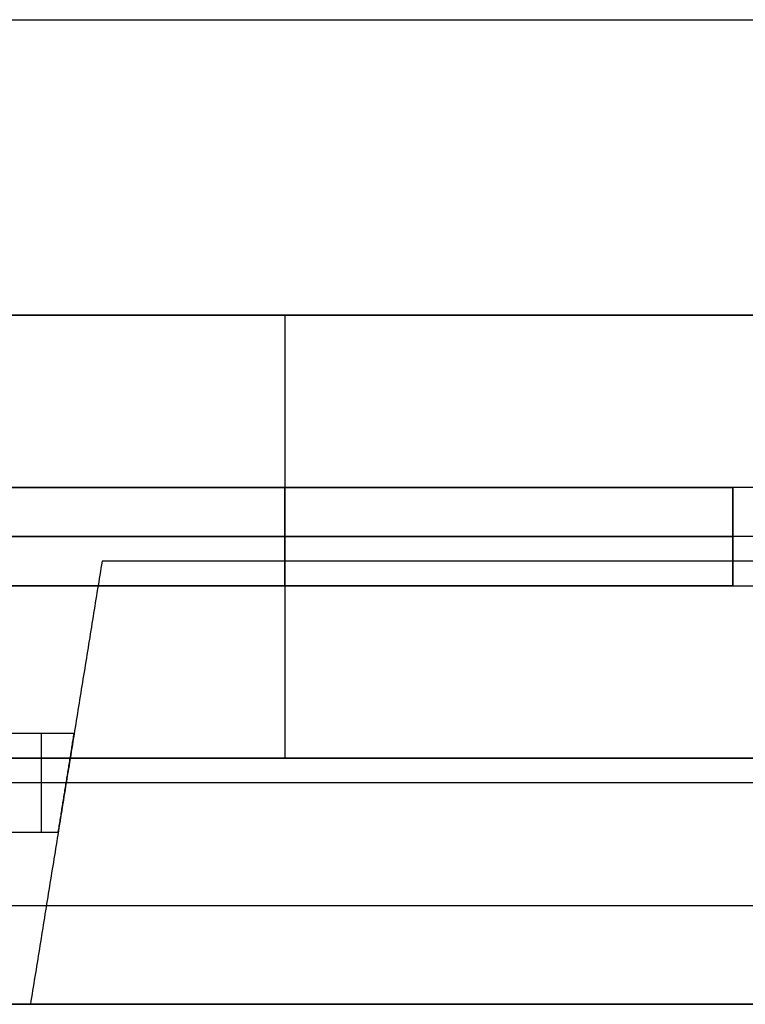
# Model space of a CAD drawing. Units: metres. Extents: x 6.6 to 48.5, y 4.2 to 45.9.
# Drawn here: x 32.1 to 32.9, y 14.2 to 15.2 of the extents above; entities that cross this region are included whole.
import ezdxf

# ---------------------------------------------------------------- set-up
doc = ezdxf.new("R2010")
doc.units = ezdxf.units.M
doc.layers.add('3D$INFISSI', color=251, linetype='Continuous')
for name, color, linetype, true_color in [('3D$PORTANTE', 7, 'Continuous', 0xf8ceb3), ('3D$SOLAI', 252, 'Continuous', 0x696969), ('3D$TETT0', 7, 'Continuous', 0xbf3f3f), ('3D$VETRO', 7, 'Continuous', 0xbfbfff)]:
    doc.layers.add(name, color=color, linetype=linetype, true_color=true_color)

msp = doc.modelspace()

# ---------------------------------------------------------------- linework, layer by layer
at = {"layer": '3D$INFISSI'}
for p, q in [((32.396, 14.6605, 3), (32.396, 14.7605, 3)), ((32.396, 14.6605, 2.5), (32.396, 14.7605, 2.5)), ((32.396, 14.6605, 1), (32.396, 14.7605, 1)), ((32.396, 14.6605, 1.1), (32.396, 14.7605, 1.1)), ((32.851, 14.7105, 3), (31.941, 14.7105, 3)), ((32.851, 14.7105, 2.5), (31.941, 14.7105, 2.5)), ((31.941, 14.7105, 1), (32.851, 14.7105, 1)), ((31.941, 14.7105, 1.1), (32.851, 14.7105, 1.1)), ((32.901, 14.7105, 3), (32.851, 14.7105, 3)), ((32.901, 14.7105, 1), (32.851, 14.7105, 1)), ((32.1492, 14.4105, 27.6), (32.1492, 14.5105, 27.6)), ((32.1492, 14.4105, 30.6), (32.1492, 14.5105, 30.6)), ((32.1492, 14.4105, 24.15), (32.1492, 14.5105, 24.15)), ((32.1492, 14.4105, 27.15), (32.1492, 14.5105, 27.15)), ((32.1492, 14.4105, 20.7), (32.1492, 14.5105, 20.7)), ((32.1492, 14.4105, 23.7), (32.1492, 14.5105, 23.7)), ((32.1492, 14.4105, 17.25), (32.1492, 14.5105, 17.25)), ((32.1492, 14.4105, 20.25), (32.1492, 14.5105, 20.25)), ((32.1492, 14.4105, 13.8), (32.1492, 14.5105, 13.8)), ((32.1492, 14.4105, 16.8), (32.1492, 14.5105, 16.8)), ((32.1492, 14.4105, 10.35), (32.1492, 14.5105, 10.35)), ((32.1492, 14.4105, 13.35), (32.1492, 14.5105, 13.35)), ((32.1492, 14.4105, 6.9), (32.1492, 14.5105, 6.9)), ((32.1492, 14.4105, 9.9), (32.1492, 14.5105, 9.9)), ((32.1492, 14.4105, 3.45), (32.1492, 14.5105, 3.45)), ((32.1492, 14.4105, 6.45), (32.1492, 14.5105, 6.45)), ((32.1742, 14.4605, 27.6), (32.1162, 14.4605, 27.6)), ((32.1742, 14.4605, 30.6), (32.1162, 14.4605, 30.6)), ((32.1742, 14.4605, 24.15), (32.1162, 14.4605, 24.15)), ((32.1742, 14.4605, 27.15), (32.1162, 14.4605, 27.15)), ((32.1742, 14.4605, 20.7), (32.1162, 14.4605, 20.7)), ((32.1742, 14.4605, 23.7), (32.1162, 14.4605, 23.7)), ((32.1742, 14.4605, 17.25), (32.1162, 14.4605, 17.25)), ((32.1742, 14.4605, 20.25), (32.1162, 14.4605, 20.25)), ((32.1742, 14.4605, 13.8), (32.1162, 14.4605, 13.8)), ((32.1742, 14.4605, 16.8), (32.1162, 14.4605, 16.8)), ((32.1742, 14.4605, 10.35), (32.1162, 14.4605, 10.35)), ((32.1742, 14.4605, 13.35), (32.1162, 14.4605, 13.35)), ((32.1742, 14.4605, 6.9), (32.1162, 14.4605, 6.9)), ((32.1742, 14.4605, 9.9), (32.1162, 14.4605, 9.9)), ((32.1742, 14.4605, 3.45), (32.1162, 14.4605, 3.45)), ((32.1742, 14.4605, 6.45), (32.1162, 14.4605, 6.45))]:
    msp.add_line(p, q, dxfattribs=at)
for points in [[(31.941, 14.7605, 3), (32.396, 14.7605, 3), (32.851, 14.7605, 3)], [(31.941, 14.7605, 2.5), (32.396, 14.7605, 2.5), (32.851, 14.7605, 2.5)], [(31.941, 14.7605, 2.75), (32.396, 14.7605, 2.75), (32.851, 14.7605, 2.75)], [(32.851, 14.7605, 1), (32.396, 14.7605, 1), (31.941, 14.7605, 1)], [(32.851, 14.7605, 1.1), (32.396, 14.7605, 1.1), (31.941, 14.7605, 1.1)], [(32.851, 14.7605, 1.05), (32.396, 14.7605, 1.05), (31.941, 14.7605, 1.05)], [(32.396, 14.7605, 3), (32.396, 14.7605, 2.75), (32.396, 14.7605, 2.5)], [(32.396, 14.7605, 1), (32.396, 14.7605, 1.05), (32.396, 14.7605, 1.1)], [(32.851, 14.7605, 3), (32.851, 14.7605, 2.75), (32.851, 14.7605, 2.5)], [(32.851, 14.7605, 3), (32.851, 14.7105, 3), (32.851, 14.6605, 3)], [(32.851, 14.7605, 2.5), (32.851, 14.7105, 2.5), (32.851, 14.6605, 2.5)], [(32.851, 14.7605, 2.75), (32.851, 14.7105, 2.75), (32.851, 14.6605, 2.75)], [(32.851, 14.6605, 1), (32.851, 14.7105, 1), (32.851, 14.7605, 1)], [(32.851, 14.7605, 1), (32.851, 14.7605, 1.05), (32.851, 14.7605, 1.1)], [(32.851, 14.6605, 1.1), (32.851, 14.7105, 1.1), (32.851, 14.7605, 1.1)], [(32.851, 14.6605, 1.05), (32.851, 14.7105, 1.05), (32.851, 14.7605, 1.05)], [(32.851, 14.7605, 3), (32.851, 14.7105, 3), (32.851, 14.6605, 3)], [(32.901, 14.7605, 3), (32.876, 14.7605, 3), (32.851, 14.7605, 3)], [(32.851, 14.7605, 1), (32.851, 14.7105, 1), (32.851, 14.6605, 1)], [(32.901, 14.7605, 1), (32.876, 14.7605, 1), (32.851, 14.7605, 1)], [(32.851, 14.7605, 1), (32.851, 14.7605, 2), (32.851, 14.7605, 3)], [(32.851, 14.7605, 1.5), (32.851, 14.7105, 1.5), (32.851, 14.6605, 1.5)], [(32.901, 14.7605, 1.5), (32.876, 14.7605, 1.5), (32.851, 14.7605, 1.5)], [(32.851, 14.7105, 3), (32.851, 14.7105, 2.75), (32.851, 14.7105, 2.5)], [(32.851, 14.7105, 1), (32.851, 14.7105, 1.05), (32.851, 14.7105, 1.1)], [(32.851, 14.7105, 1), (32.851, 14.7105, 2), (32.851, 14.7105, 3)], [(32.851, 14.6605, 3), (32.396, 14.6605, 3), (31.941, 14.6605, 3)], [(32.851, 14.6605, 2.5), (32.396, 14.6605, 2.5), (31.941, 14.6605, 2.5)], [(32.851, 14.6605, 2.75), (32.396, 14.6605, 2.75), (31.941, 14.6605, 2.75)], [(31.941, 14.6605, 1), (32.396, 14.6605, 1), (32.851, 14.6605, 1)], [(31.941, 14.6605, 1.1), (32.396, 14.6605, 1.1), (32.851, 14.6605, 1.1)], [(31.941, 14.6605, 1.05), (32.396, 14.6605, 1.05), (32.851, 14.6605, 1.05)], [(32.396, 14.6605, 3), (32.396, 14.6605, 2.75), (32.396, 14.6605, 2.5)], [(32.396, 14.6605, 1), (32.396, 14.6605, 1.05), (32.396, 14.6605, 1.1)], [(32.851, 14.6605, 3), (32.851, 14.6605, 2.75), (32.851, 14.6605, 2.5)], [(32.851, 14.6605, 1), (32.851, 14.6605, 1.05), (32.851, 14.6605, 1.1)], [(32.851, 14.6605, 3), (32.876, 14.6605, 3), (32.901, 14.6605, 3)], [(32.851, 14.6605, 1), (32.876, 14.6605, 1), (32.901, 14.6605, 1)], [(32.851, 14.6605, 1), (32.851, 14.6605, 2), (32.851, 14.6605, 3)], [(32.851, 14.6605, 1.5), (32.876, 14.6605, 1.5), (32.901, 14.6605, 1.5)], [(32.1823, 14.5105, 27.6), (32.1492, 14.5105, 27.6), (32.1162, 14.5105, 27.6)], [(32.1823, 14.5105, 30.6), (32.1492, 14.5105, 30.6), (32.1162, 14.5105, 30.6)], [(32.1823, 14.5105, 29.1), (32.1492, 14.5105, 29.1), (32.1162, 14.5105, 29.1)], [(32.1823, 14.5105, 24.15), (32.1492, 14.5105, 24.15), (32.1162, 14.5105, 24.15)], [(32.1823, 14.5105, 27.15), (32.1492, 14.5105, 27.15), (32.1162, 14.5105, 27.15)], [(32.1823, 14.5105, 25.65), (32.1492, 14.5105, 25.65), (32.1162, 14.5105, 25.65)], [(32.1823, 14.5105, 20.7), (32.1492, 14.5105, 20.7), (32.1162, 14.5105, 20.7)], [(32.1823, 14.5105, 23.7), (32.1492, 14.5105, 23.7), (32.1162, 14.5105, 23.7)], [(32.1823, 14.5105, 22.2), (32.1492, 14.5105, 22.2), (32.1162, 14.5105, 22.2)], [(32.1823, 14.5105, 17.25), (32.1492, 14.5105, 17.25), (32.1162, 14.5105, 17.25)], [(32.1823, 14.5105, 20.25), (32.1492, 14.5105, 20.25), (32.1162, 14.5105, 20.25)], [(32.1823, 14.5105, 18.75), (32.1492, 14.5105, 18.75), (32.1162, 14.5105, 18.75)], [(32.1823, 14.5105, 13.8), (32.1492, 14.5105, 13.8), (32.1162, 14.5105, 13.8)], [(32.1823, 14.5105, 16.8), (32.1492, 14.5105, 16.8), (32.1162, 14.5105, 16.8)], [(32.1823, 14.5105, 15.3), (32.1492, 14.5105, 15.3), (32.1162, 14.5105, 15.3)], [(32.1823, 14.5105, 10.35), (32.1492, 14.5105, 10.35), (32.1162, 14.5105, 10.35)], [(32.1823, 14.5105, 13.35), (32.1492, 14.5105, 13.35), (32.1162, 14.5105, 13.35)], [(32.1823, 14.5105, 11.85), (32.1492, 14.5105, 11.85), (32.1162, 14.5105, 11.85)], [(32.1823, 14.5105, 6.9), (32.1492, 14.5105, 6.9), (32.1162, 14.5105, 6.9)], [(32.1823, 14.5105, 9.9), (32.1492, 14.5105, 9.9), (32.1162, 14.5105, 9.9)], [(32.1823, 14.5105, 8.4), (32.1492, 14.5105, 8.4), (32.1162, 14.5105, 8.4)], [(32.1823, 14.5105, 3.45), (32.1492, 14.5105, 3.45), (32.1162, 14.5105, 3.45)], [(32.1823, 14.5105, 6.45), (32.1492, 14.5105, 6.45), (32.1162, 14.5105, 6.45)], [(32.1823, 14.5105, 4.95), (32.1492, 14.5105, 4.95), (32.1162, 14.5105, 4.95)], [(32.1492, 14.5105, 27.6), (32.1492, 14.5105, 29.1), (32.1492, 14.5105, 30.6)], [(32.1492, 14.5105, 24.15), (32.1492, 14.5105, 25.65), (32.1492, 14.5105, 27.15)], [(32.1492, 14.5105, 20.7), (32.1492, 14.5105, 22.2), (32.1492, 14.5105, 23.7)], [(32.1492, 14.5105, 17.25), (32.1492, 14.5105, 18.75), (32.1492, 14.5105, 20.25)], [(32.1492, 14.5105, 13.8), (32.1492, 14.5105, 15.3), (32.1492, 14.5105, 16.8)], [(32.1492, 14.5105, 10.35), (32.1492, 14.5105, 11.85), (32.1492, 14.5105, 13.35)], [(32.1492, 14.5105, 6.9), (32.1492, 14.5105, 8.4), (32.1492, 14.5105, 9.9)], [(32.1492, 14.5105, 3.45), (32.1492, 14.5105, 4.95), (32.1492, 14.5105, 6.45)], [(32.1662, 14.4105, 27.6), (32.1742, 14.4605, 27.6), (32.1823, 14.5105, 27.6)], [(32.1662, 14.4105, 30.6), (32.1742, 14.4605, 30.6), (32.1823, 14.5105, 30.6)], [(32.1662, 14.4105, 29.1), (32.1742, 14.4605, 29.1), (32.1823, 14.5105, 29.1)], [(32.1662, 14.4105, 24.15), (32.1742, 14.4605, 24.15), (32.1823, 14.5105, 24.15)], [(32.1662, 14.4105, 27.15), (32.1742, 14.4605, 27.15), (32.1823, 14.5105, 27.15)], [(32.1662, 14.4105, 25.65), (32.1742, 14.4605, 25.65), (32.1823, 14.5105, 25.65)], [(32.1662, 14.4105, 20.7), (32.1742, 14.4605, 20.7), (32.1823, 14.5105, 20.7)], [(32.1662, 14.4105, 23.7), (32.1742, 14.4605, 23.7), (32.1823, 14.5105, 23.7)], [(32.1662, 14.4105, 22.2), (32.1742, 14.4605, 22.2), (32.1823, 14.5105, 22.2)], [(32.1662, 14.4105, 17.25), (32.1742, 14.4605, 17.25), (32.1823, 14.5105, 17.25)], [(32.1662, 14.4105, 20.25), (32.1742, 14.4605, 20.25), (32.1823, 14.5105, 20.25)], [(32.1662, 14.4105, 18.75), (32.1742, 14.4605, 18.75), (32.1823, 14.5105, 18.75)], [(32.1662, 14.4105, 13.8), (32.1742, 14.4605, 13.8), (32.1823, 14.5105, 13.8)], [(32.1662, 14.4105, 16.8), (32.1742, 14.4605, 16.8), (32.1823, 14.5105, 16.8)], [(32.1662, 14.4105, 15.3), (32.1742, 14.4605, 15.3), (32.1823, 14.5105, 15.3)], [(32.1662, 14.4105, 10.35), (32.1742, 14.4605, 10.35), (32.1823, 14.5105, 10.35)], [(32.1662, 14.4105, 13.35), (32.1742, 14.4605, 13.35), (32.1823, 14.5105, 13.35)], [(32.1662, 14.4105, 11.85), (32.1742, 14.4605, 11.85), (32.1823, 14.5105, 11.85)], [(32.1662, 14.4105, 6.9), (32.1742, 14.4605, 6.9), (32.1823, 14.5105, 6.9)], [(32.1662, 14.4105, 9.9), (32.1742, 14.4605, 9.9), (32.1823, 14.5105, 9.9)], [(32.1662, 14.4105, 8.4), (32.1742, 14.4605, 8.4), (32.1823, 14.5105, 8.4)], [(32.1662, 14.4105, 3.45), (32.1742, 14.4605, 3.45), (32.1823, 14.5105, 3.45)], [(32.1662, 14.4105, 6.45), (32.1742, 14.4605, 6.45), (32.1823, 14.5105, 6.45)], [(32.1662, 14.4105, 4.95), (32.1742, 14.4605, 4.95), (32.1823, 14.5105, 4.95)], [(32.1823, 14.5105, 27.6), (32.1823, 14.5105, 29.1), (32.1823, 14.5105, 30.6)], [(32.1823, 14.5105, 24.15), (32.1823, 14.5105, 25.65), (32.1823, 14.5105, 27.15)], [(32.1823, 14.5105, 20.7), (32.1823, 14.5105, 22.2), (32.1823, 14.5105, 23.7)], [(32.1823, 14.5105, 17.25), (32.1823, 14.5105, 18.75), (32.1823, 14.5105, 20.25)], [(32.1823, 14.5105, 13.8), (32.1823, 14.5105, 15.3), (32.1823, 14.5105, 16.8)], [(32.1823, 14.5105, 10.35), (32.1823, 14.5105, 11.85), (32.1823, 14.5105, 13.35)], [(32.1823, 14.5105, 6.9), (32.1823, 14.5105, 8.4), (32.1823, 14.5105, 9.9)], [(32.1823, 14.5105, 3.45), (32.1823, 14.5105, 4.95), (32.1823, 14.5105, 6.45)], [(32.1742, 14.4605, 27.6), (32.1742, 14.4605, 29.1), (32.1742, 14.4605, 30.6)], [(32.1742, 14.4605, 24.15), (32.1742, 14.4605, 25.65), (32.1742, 14.4605, 27.15)], [(32.1742, 14.4605, 20.7), (32.1742, 14.4605, 22.2), (32.1742, 14.4605, 23.7)], [(32.1742, 14.4605, 17.25), (32.1742, 14.4605, 18.75), (32.1742, 14.4605, 20.25)], [(32.1742, 14.4605, 13.8), (32.1742, 14.4605, 15.3), (32.1742, 14.4605, 16.8)], [(32.1742, 14.4605, 10.35), (32.1742, 14.4605, 11.85), (32.1742, 14.4605, 13.35)], [(32.1742, 14.4605, 6.9), (32.1742, 14.4605, 8.4), (32.1742, 14.4605, 9.9)], [(32.1742, 14.4605, 3.45), (32.1742, 14.4605, 4.95), (32.1742, 14.4605, 6.45)], [(32.1162, 14.4105, 27.6), (32.1412, 14.4105, 27.6), (32.1662, 14.4105, 27.6)], [(32.1162, 14.4105, 30.6), (32.1412, 14.4105, 30.6), (32.1662, 14.4105, 30.6)], [(32.1162, 14.4105, 29.1), (32.1412, 14.4105, 29.1), (32.1662, 14.4105, 29.1)], [(32.1162, 14.4105, 24.15), (32.1412, 14.4105, 24.15), (32.1662, 14.4105, 24.15)], [(32.1162, 14.4105, 27.15), (32.1412, 14.4105, 27.15), (32.1662, 14.4105, 27.15)], [(32.1162, 14.4105, 25.65), (32.1412, 14.4105, 25.65), (32.1662, 14.4105, 25.65)], [(32.1162, 14.4105, 20.7), (32.1412, 14.4105, 20.7), (32.1662, 14.4105, 20.7)], [(32.1162, 14.4105, 23.7), (32.1412, 14.4105, 23.7), (32.1662, 14.4105, 23.7)], [(32.1162, 14.4105, 22.2), (32.1412, 14.4105, 22.2), (32.1662, 14.4105, 22.2)], [(32.1162, 14.4105, 17.25), (32.1412, 14.4105, 17.25), (32.1662, 14.4105, 17.25)], [(32.1162, 14.4105, 20.25), (32.1412, 14.4105, 20.25), (32.1662, 14.4105, 20.25)], [(32.1162, 14.4105, 18.75), (32.1412, 14.4105, 18.75), (32.1662, 14.4105, 18.75)], [(32.1162, 14.4105, 13.8), (32.1412, 14.4105, 13.8), (32.1662, 14.4105, 13.8)], [(32.1162, 14.4105, 16.8), (32.1412, 14.4105, 16.8), (32.1662, 14.4105, 16.8)], [(32.1162, 14.4105, 15.3), (32.1412, 14.4105, 15.3), (32.1662, 14.4105, 15.3)], [(32.1162, 14.4105, 10.35), (32.1412, 14.4105, 10.35), (32.1662, 14.4105, 10.35)], [(32.1162, 14.4105, 13.35), (32.1412, 14.4105, 13.35), (32.1662, 14.4105, 13.35)], [(32.1162, 14.4105, 11.85), (32.1412, 14.4105, 11.85), (32.1662, 14.4105, 11.85)], [(32.1162, 14.4105, 6.9), (32.1412, 14.4105, 6.9), (32.1662, 14.4105, 6.9)], [(32.1162, 14.4105, 9.9), (32.1412, 14.4105, 9.9), (32.1662, 14.4105, 9.9)], [(32.1162, 14.4105, 8.4), (32.1412, 14.4105, 8.4), (32.1662, 14.4105, 8.4)], [(32.1162, 14.4105, 3.45), (32.1412, 14.4105, 3.45), (32.1662, 14.4105, 3.45)], [(32.1162, 14.4105, 6.45), (32.1412, 14.4105, 6.45), (32.1662, 14.4105, 6.45)], [(32.1162, 14.4105, 4.95), (32.1412, 14.4105, 4.95), (32.1662, 14.4105, 4.95)], [(32.1412, 14.4105, 27.6), (32.1412, 14.4105, 29.1), (32.1412, 14.4105, 30.6)], [(32.1412, 14.4105, 24.15), (32.1412, 14.4105, 25.65), (32.1412, 14.4105, 27.15)], [(32.1412, 14.4105, 20.7), (32.1412, 14.4105, 22.2), (32.1412, 14.4105, 23.7)], [(32.1412, 14.4105, 17.25), (32.1412, 14.4105, 18.75), (32.1412, 14.4105, 20.25)], [(32.1412, 14.4105, 13.8), (32.1412, 14.4105, 15.3), (32.1412, 14.4105, 16.8)], [(32.1412, 14.4105, 10.35), (32.1412, 14.4105, 11.85), (32.1412, 14.4105, 13.35)], [(32.1412, 14.4105, 6.9), (32.1412, 14.4105, 8.4), (32.1412, 14.4105, 9.9)], [(32.1412, 14.4105, 3.45), (32.1412, 14.4105, 4.95), (32.1412, 14.4105, 6.45)], [(32.1662, 14.4105, 27.6), (32.1662, 14.4105, 29.1), (32.1662, 14.4105, 30.6)], [(32.1662, 14.4105, 24.15), (32.1662, 14.4105, 25.65), (32.1662, 14.4105, 27.15)], [(32.1662, 14.4105, 20.7), (32.1662, 14.4105, 22.2), (32.1662, 14.4105, 23.7)], [(32.1662, 14.4105, 17.25), (32.1662, 14.4105, 18.75), (32.1662, 14.4105, 20.25)], [(32.1662, 14.4105, 13.8), (32.1662, 14.4105, 15.3), (32.1662, 14.4105, 16.8)], [(32.1662, 14.4105, 10.35), (32.1662, 14.4105, 11.85), (32.1662, 14.4105, 13.35)], [(32.1662, 14.4105, 6.9), (32.1662, 14.4105, 8.4), (32.1662, 14.4105, 9.9)], [(32.1662, 14.4105, 3.45), (32.1662, 14.4105, 4.95), (32.1662, 14.4105, 6.45)]]:
    msp.add_open_spline(points, degree=2, dxfattribs=at)
at = {"layer": '3D$PORTANTE'}
for p, q in [((32.396, 14.9355), (32.396, 14.4855)), ((32.396, 14.9355, 1), (32.396, 14.4855, 1)), ((33.861, 14.7105), (30.931, 14.7105)), ((33.861, 14.7105, 1), (30.931, 14.7105, 1)), ((33.861, 14.4605, 27.6), (32.1742, 14.4605, 27.6)), ((33.861, 14.4605, 30.6), (32.1742, 14.4605, 30.6)), ((33.861, 14.4605, 24.15), (32.1742, 14.4605, 24.15)), ((33.861, 14.4605, 27.15), (32.1742, 14.4605, 27.15)), ((33.861, 14.4605, 20.7), (32.1742, 14.4605, 20.7)), ((33.861, 14.4605, 23.7), (32.1742, 14.4605, 23.7)), ((33.861, 14.4605, 17.25), (32.1742, 14.4605, 17.25)), ((33.861, 14.4605, 20.25), (32.1742, 14.4605, 20.25)), ((33.861, 14.4605, 13.8), (32.1742, 14.4605, 13.8)), ((33.861, 14.4605, 16.8), (32.1742, 14.4605, 16.8)), ((33.861, 14.4605, 10.35), (32.1742, 14.4605, 10.35)), ((33.861, 14.4605, 13.35), (32.1742, 14.4605, 13.35)), ((33.861, 14.4605, 6.9), (32.1742, 14.4605, 6.9)), ((33.861, 14.4605, 9.9), (32.1742, 14.4605, 9.9)), ((33.861, 14.4605, 3.45), (32.1742, 14.4605, 3.45)), ((33.861, 14.4605, 6.45), (32.1742, 14.4605, 6.45))]:
    msp.add_line(p, q, dxfattribs=at)
msp.add_lwpolyline([(30.931, 14.9355), (33.861, 14.9355), (33.861, 14.4855), (30.931, 14.4855)], close=True, dxfattribs=at)
for points in [[(33.861, 14.9355), (32.396, 14.9355), (30.931, 14.9355)], [(33.861, 14.9355, 1), (32.396, 14.9355, 1), (30.931, 14.9355, 1)], [(33.861, 14.9355, 0.5), (32.396, 14.9355, 0.5), (30.931, 14.9355, 0.5)], [(32.396, 14.9355), (32.396, 14.9355, 0.5), (32.396, 14.9355, 1)], [(32.2106, 14.6855, 27.6), (32.1742, 14.4605, 27.6), (32.1379, 14.2355, 27.6)], [(32.2106, 14.6855, 30.6), (32.1742, 14.4605, 30.6), (32.1379, 14.2355, 30.6)], [(32.2106, 14.6855, 29.1), (32.1742, 14.4605, 29.1), (32.1379, 14.2355, 29.1)], [(32.2106, 14.6855, 24.15), (32.1742, 14.4605, 24.15), (32.1379, 14.2355, 24.15)], [(32.2106, 14.6855, 27.15), (32.1742, 14.4605, 27.15), (32.1379, 14.2355, 27.15)], [(32.2106, 14.6855, 25.65), (32.1742, 14.4605, 25.65), (32.1379, 14.2355, 25.65)], [(32.2106, 14.6855, 20.7), (32.1742, 14.4605, 20.7), (32.1379, 14.2355, 20.7)], [(32.2106, 14.6855, 23.7), (32.1742, 14.4605, 23.7), (32.1379, 14.2355, 23.7)], [(32.2106, 14.6855, 22.2), (32.1742, 14.4605, 22.2), (32.1379, 14.2355, 22.2)], [(32.2106, 14.6855, 17.25), (32.1742, 14.4605, 17.25), (32.1379, 14.2355, 17.25)], [(32.2106, 14.6855, 20.25), (32.1742, 14.4605, 20.25), (32.1379, 14.2355, 20.25)], [(32.2106, 14.6855, 18.75), (32.1742, 14.4605, 18.75), (32.1379, 14.2355, 18.75)], [(32.2106, 14.6855, 13.8), (32.1742, 14.4605, 13.8), (32.1379, 14.2355, 13.8)], [(32.2106, 14.6855, 16.8), (32.1742, 14.4605, 16.8), (32.1379, 14.2355, 16.8)], [(32.2106, 14.6855, 15.3), (32.1742, 14.4605, 15.3), (32.1379, 14.2355, 15.3)], [(32.2106, 14.6855, 10.35), (32.1742, 14.4605, 10.35), (32.1379, 14.2355, 10.35)], [(32.2106, 14.6855, 13.35), (32.1742, 14.4605, 13.35), (32.1379, 14.2355, 13.35)], [(32.2106, 14.6855, 11.85), (32.1742, 14.4605, 11.85), (32.1379, 14.2355, 11.85)], [(32.2106, 14.6855, 6.9), (32.1742, 14.4605, 6.9), (32.1379, 14.2355, 6.9)], [(32.2106, 14.6855, 9.9), (32.1742, 14.4605, 9.9), (32.1379, 14.2355, 9.9)], [(32.2106, 14.6855, 8.4), (32.1742, 14.4605, 8.4), (32.1379, 14.2355, 8.4)], [(32.2106, 14.6855, 3.45), (32.1742, 14.4605, 3.45), (32.1379, 14.2355, 3.45)], [(32.2106, 14.6855, 6.45), (32.1742, 14.4605, 6.45), (32.1379, 14.2355, 6.45)], [(32.2106, 14.6855, 4.95), (32.1742, 14.4605, 4.95), (32.1379, 14.2355, 4.95)], [(33.861, 14.6855, 27.6), (33.0358, 14.6855, 27.6), (32.2106, 14.6855, 27.6)], [(32.2106, 14.6855, 27.6), (32.2106, 14.6855, 29.1), (32.2106, 14.6855, 30.6)], [(33.861, 14.6855, 30.6), (33.0358, 14.6855, 30.6), (32.2106, 14.6855, 30.6)], [(33.861, 14.6855, 29.1), (33.0358, 14.6855, 29.1), (32.2106, 14.6855, 29.1)], [(33.861, 14.6855, 24.15), (33.0358, 14.6855, 24.15), (32.2106, 14.6855, 24.15)], [(32.2106, 14.6855, 24.15), (32.2106, 14.6855, 25.65), (32.2106, 14.6855, 27.15)], [(33.861, 14.6855, 27.15), (33.0358, 14.6855, 27.15), (32.2106, 14.6855, 27.15)], [(33.861, 14.6855, 25.65), (33.0358, 14.6855, 25.65), (32.2106, 14.6855, 25.65)], [(33.861, 14.6855, 20.7), (33.0358, 14.6855, 20.7), (32.2106, 14.6855, 20.7)], [(32.2106, 14.6855, 20.7), (32.2106, 14.6855, 22.2), (32.2106, 14.6855, 23.7)], [(33.861, 14.6855, 23.7), (33.0358, 14.6855, 23.7), (32.2106, 14.6855, 23.7)], [(33.861, 14.6855, 22.2), (33.0358, 14.6855, 22.2), (32.2106, 14.6855, 22.2)], [(33.861, 14.6855, 17.25), (33.0358, 14.6855, 17.25), (32.2106, 14.6855, 17.25)], [(32.2106, 14.6855, 17.25), (32.2106, 14.6855, 18.75), (32.2106, 14.6855, 20.25)], [(33.861, 14.6855, 20.25), (33.0358, 14.6855, 20.25), (32.2106, 14.6855, 20.25)], [(33.861, 14.6855, 18.75), (33.0358, 14.6855, 18.75), (32.2106, 14.6855, 18.75)], [(33.861, 14.6855, 13.8), (33.0358, 14.6855, 13.8), (32.2106, 14.6855, 13.8)], [(32.2106, 14.6855, 13.8), (32.2106, 14.6855, 15.3), (32.2106, 14.6855, 16.8)], [(33.861, 14.6855, 16.8), (33.0358, 14.6855, 16.8), (32.2106, 14.6855, 16.8)], [(33.861, 14.6855, 15.3), (33.0358, 14.6855, 15.3), (32.2106, 14.6855, 15.3)], [(33.861, 14.6855, 10.35), (33.0358, 14.6855, 10.35), (32.2106, 14.6855, 10.35)], [(32.2106, 14.6855, 10.35), (32.2106, 14.6855, 11.85), (32.2106, 14.6855, 13.35)], [(33.861, 14.6855, 13.35), (33.0358, 14.6855, 13.35), (32.2106, 14.6855, 13.35)], [(33.861, 14.6855, 11.85), (33.0358, 14.6855, 11.85), (32.2106, 14.6855, 11.85)], [(33.861, 14.6855, 6.9), (33.0358, 14.6855, 6.9), (32.2106, 14.6855, 6.9)], [(32.2106, 14.6855, 6.9), (32.2106, 14.6855, 8.4), (32.2106, 14.6855, 9.9)], [(33.861, 14.6855, 9.9), (33.0358, 14.6855, 9.9), (32.2106, 14.6855, 9.9)], [(33.861, 14.6855, 8.4), (33.0358, 14.6855, 8.4), (32.2106, 14.6855, 8.4)], [(33.861, 14.6855, 3.45), (33.0358, 14.6855, 3.45), (32.2106, 14.6855, 3.45)], [(32.2106, 14.6855, 3.45), (32.2106, 14.6855, 4.95), (32.2106, 14.6855, 6.45)], [(33.861, 14.6855, 6.45), (33.0358, 14.6855, 6.45), (32.2106, 14.6855, 6.45)], [(33.861, 14.6855, 4.95), (33.0358, 14.6855, 4.95), (32.2106, 14.6855, 4.95)], [(30.931, 14.4855), (32.396, 14.4855), (33.861, 14.4855)], [(30.931, 14.4855, 1), (32.396, 14.4855, 1), (33.861, 14.4855, 1)], [(30.931, 14.4855, 0.5), (32.396, 14.4855, 0.5), (33.861, 14.4855, 0.5)], [(32.396, 14.4855), (32.396, 14.4855, 0.5), (32.396, 14.4855, 1)], [(32.1742, 14.4605, 27.6), (32.1742, 14.4605, 29.1), (32.1742, 14.4605, 30.6)], [(32.1742, 14.4605, 24.15), (32.1742, 14.4605, 25.65), (32.1742, 14.4605, 27.15)], [(32.1742, 14.4605, 20.7), (32.1742, 14.4605, 22.2), (32.1742, 14.4605, 23.7)], [(32.1742, 14.4605, 17.25), (32.1742, 14.4605, 18.75), (32.1742, 14.4605, 20.25)], [(32.1742, 14.4605, 13.8), (32.1742, 14.4605, 15.3), (32.1742, 14.4605, 16.8)], [(32.1742, 14.4605, 10.35), (32.1742, 14.4605, 11.85), (32.1742, 14.4605, 13.35)], [(32.1742, 14.4605, 6.9), (32.1742, 14.4605, 8.4), (32.1742, 14.4605, 9.9)], [(32.1742, 14.4605, 3.45), (32.1742, 14.4605, 4.95), (32.1742, 14.4605, 6.45)], [(32.1379, 14.2355, 27.6), (32.1379, 14.2355, 29.1), (32.1379, 14.2355, 30.6)], [(32.1379, 14.2355, 27.6), (32.9994, 14.2355, 27.6), (33.861, 14.2355, 27.6)], [(32.1379, 14.2355, 30.6), (32.9994, 14.2355, 30.6), (33.861, 14.2355, 30.6)], [(32.1379, 14.2355, 29.1), (32.9994, 14.2355, 29.1), (33.861, 14.2355, 29.1)], [(32.1379, 14.2355, 24.15), (32.9994, 14.2355, 24.15), (33.861, 14.2355, 24.15)], [(32.1379, 14.2355, 27.15), (32.9994, 14.2355, 27.15), (33.861, 14.2355, 27.15)], [(32.1379, 14.2355, 24.15), (32.1379, 14.2355, 25.65), (32.1379, 14.2355, 27.15)], [(32.1379, 14.2355, 25.65), (32.9994, 14.2355, 25.65), (33.861, 14.2355, 25.65)], [(32.1379, 14.2355, 20.7), (32.1379, 14.2355, 22.2), (32.1379, 14.2355, 23.7)], [(32.1379, 14.2355, 20.7), (32.9994, 14.2355, 20.7), (33.861, 14.2355, 20.7)], [(32.1379, 14.2355, 23.7), (32.9994, 14.2355, 23.7), (33.861, 14.2355, 23.7)], [(32.1379, 14.2355, 22.2), (32.9994, 14.2355, 22.2), (33.861, 14.2355, 22.2)], [(32.1379, 14.2355, 17.25), (32.9994, 14.2355, 17.25), (33.861, 14.2355, 17.25)], [(32.1379, 14.2355, 20.25), (32.9994, 14.2355, 20.25), (33.861, 14.2355, 20.25)], [(32.1379, 14.2355, 17.25), (32.1379, 14.2355, 18.75), (32.1379, 14.2355, 20.25)], [(32.1379, 14.2355, 18.75), (32.9994, 14.2355, 18.75), (33.861, 14.2355, 18.75)], [(32.1379, 14.2355, 13.8), (32.1379, 14.2355, 15.3), (32.1379, 14.2355, 16.8)], [(32.1379, 14.2355, 13.8), (32.9994, 14.2355, 13.8), (33.861, 14.2355, 13.8)], [(32.1379, 14.2355, 16.8), (32.9994, 14.2355, 16.8), (33.861, 14.2355, 16.8)], [(32.1379, 14.2355, 15.3), (32.9994, 14.2355, 15.3), (33.861, 14.2355, 15.3)], [(32.1379, 14.2355, 10.35), (32.9994, 14.2355, 10.35), (33.861, 14.2355, 10.35)], [(32.1379, 14.2355, 13.35), (32.9994, 14.2355, 13.35), (33.861, 14.2355, 13.35)], [(32.1379, 14.2355, 10.35), (32.1379, 14.2355, 11.85), (32.1379, 14.2355, 13.35)], [(32.1379, 14.2355, 11.85), (32.9994, 14.2355, 11.85), (33.861, 14.2355, 11.85)], [(32.1379, 14.2355, 6.9), (32.1379, 14.2355, 8.4), (32.1379, 14.2355, 9.9)], [(32.1379, 14.2355, 6.9), (32.9994, 14.2355, 6.9), (33.861, 14.2355, 6.9)], [(32.1379, 14.2355, 9.9), (32.9994, 14.2355, 9.9), (33.861, 14.2355, 9.9)], [(32.1379, 14.2355, 8.4), (32.9994, 14.2355, 8.4), (33.861, 14.2355, 8.4)], [(32.1379, 14.2355, 3.45), (32.9994, 14.2355, 3.45), (33.861, 14.2355, 3.45)], [(32.1379, 14.2355, 6.45), (32.9994, 14.2355, 6.45), (33.861, 14.2355, 6.45)], [(32.1379, 14.2355, 3.45), (32.1379, 14.2355, 4.95), (32.1379, 14.2355, 6.45)], [(32.1379, 14.2355, 4.95), (32.9994, 14.2355, 4.95), (33.861, 14.2355, 4.95)]]:
    msp.add_open_spline(points, degree=2, dxfattribs=at)
at = {"layer": '3D$SOLAI'}
for points in [[(18.9964, 14.2355, 30.6), (27.551, 14.2355, 30.6), (36.1055, 14.2355, 30.6)], [(18.9964, 14.2355, 31.05), (27.551, 14.2355, 31.05), (36.1055, 14.2355, 31.05)], [(18.9964, 14.2355, 30.825), (27.551, 14.2355, 30.825), (36.1055, 14.2355, 30.825)], [(18.9964, 14.2355, 27.15), (27.551, 14.2355, 27.15), (36.1055, 14.2355, 27.15)], [(18.9964, 14.2355, 27.6), (27.551, 14.2355, 27.6), (36.1055, 14.2355, 27.6)], [(18.9964, 14.2355, 27.375), (27.551, 14.2355, 27.375), (36.1055, 14.2355, 27.375)], [(18.9964, 14.2355, 23.7), (27.551, 14.2355, 23.7), (36.1055, 14.2355, 23.7)], [(18.9964, 14.2355, 24.15), (27.551, 14.2355, 24.15), (36.1055, 14.2355, 24.15)], [(18.9964, 14.2355, 23.925), (27.551, 14.2355, 23.925), (36.1055, 14.2355, 23.925)], [(18.9964, 14.2355, 20.25), (27.551, 14.2355, 20.25), (36.1055, 14.2355, 20.25)], [(18.9964, 14.2355, 20.7), (27.551, 14.2355, 20.7), (36.1055, 14.2355, 20.7)], [(18.9964, 14.2355, 20.475), (27.551, 14.2355, 20.475), (36.1055, 14.2355, 20.475)], [(18.9964, 14.2355, 16.8), (27.551, 14.2355, 16.8), (36.1055, 14.2355, 16.8)], [(18.9964, 14.2355, 17.25), (27.551, 14.2355, 17.25), (36.1055, 14.2355, 17.25)], [(18.9964, 14.2355, 17.025), (27.551, 14.2355, 17.025), (36.1055, 14.2355, 17.025)], [(18.9964, 14.2355, 13.35), (27.551, 14.2355, 13.35), (36.1055, 14.2355, 13.35)], [(18.9964, 14.2355, 13.8), (27.551, 14.2355, 13.8), (36.1055, 14.2355, 13.8)], [(18.9964, 14.2355, 13.575), (27.551, 14.2355, 13.575), (36.1055, 14.2355, 13.575)], [(18.9964, 14.2355, 9.9), (27.551, 14.2355, 9.9), (36.1055, 14.2355, 9.9)], [(18.9964, 14.2355, 10.35), (27.551, 14.2355, 10.35), (36.1055, 14.2355, 10.35)], [(18.9964, 14.2355, 10.125), (27.551, 14.2355, 10.125), (36.1055, 14.2355, 10.125)], [(18.9964, 14.2355, 3), (27.551, 14.2355, 3), (36.1055, 14.2355, 3)], [(18.9964, 14.2355, 3.45), (27.551, 14.2355, 3.45), (36.1055, 14.2355, 3.45)], [(18.9964, 14.2355, 3.225), (27.551, 14.2355, 3.225), (36.1055, 14.2355, 3.225)], [(18.9964, 14.2355, 6.45), (27.551, 14.2355, 6.45), (36.1055, 14.2355, 6.45)], [(18.9964, 14.2355, 6.9), (27.551, 14.2355, 6.9), (36.1055, 14.2355, 6.9)], [(18.9964, 14.2355, 6.675), (27.551, 14.2355, 6.675), (36.1055, 14.2355, 6.675)], [(36.1055, 14.2355, 31.05), (27.551, 14.2355, 31.05), (18.9964, 14.2355, 31.05)]]:
    msp.add_open_spline(points, degree=2, dxfattribs=at)
at = {"layer": '3D$TETT0'}
for points in [[(19.356, 15.2355, 32.55), (27.551, 15.2355, 32.55), (35.746, 15.2355, 32.55)], [(36.1055, 14.3355, 31.05), (27.551, 14.3355, 31.05), (18.9964, 14.3355, 31.05)]]:
    msp.add_open_spline(points, degree=2, dxfattribs=at)
at = {"layer": '3D$VETRO'}
for points in [[(31.941, 14.7105, 2.5), (32.396, 14.7105, 2.5), (32.851, 14.7105, 2.5)], [(32.851, 14.7105, 1.1), (32.396, 14.7105, 1.1), (31.941, 14.7105, 1.1)], [(31.941, 14.7105, 1.8), (32.396, 14.7105, 1.8), (32.851, 14.7105, 1.8)], [(32.396, 14.7105, 2.5), (32.396, 14.7105, 1.8), (32.396, 14.7105, 1.1)], [(32.851, 14.7105, 2.5), (32.851, 14.7105, 1.8), (32.851, 14.7105, 1.1)]]:
    msp.add_open_spline(points, degree=2, dxfattribs=at)

doc.saveas('drawing.dxf')
